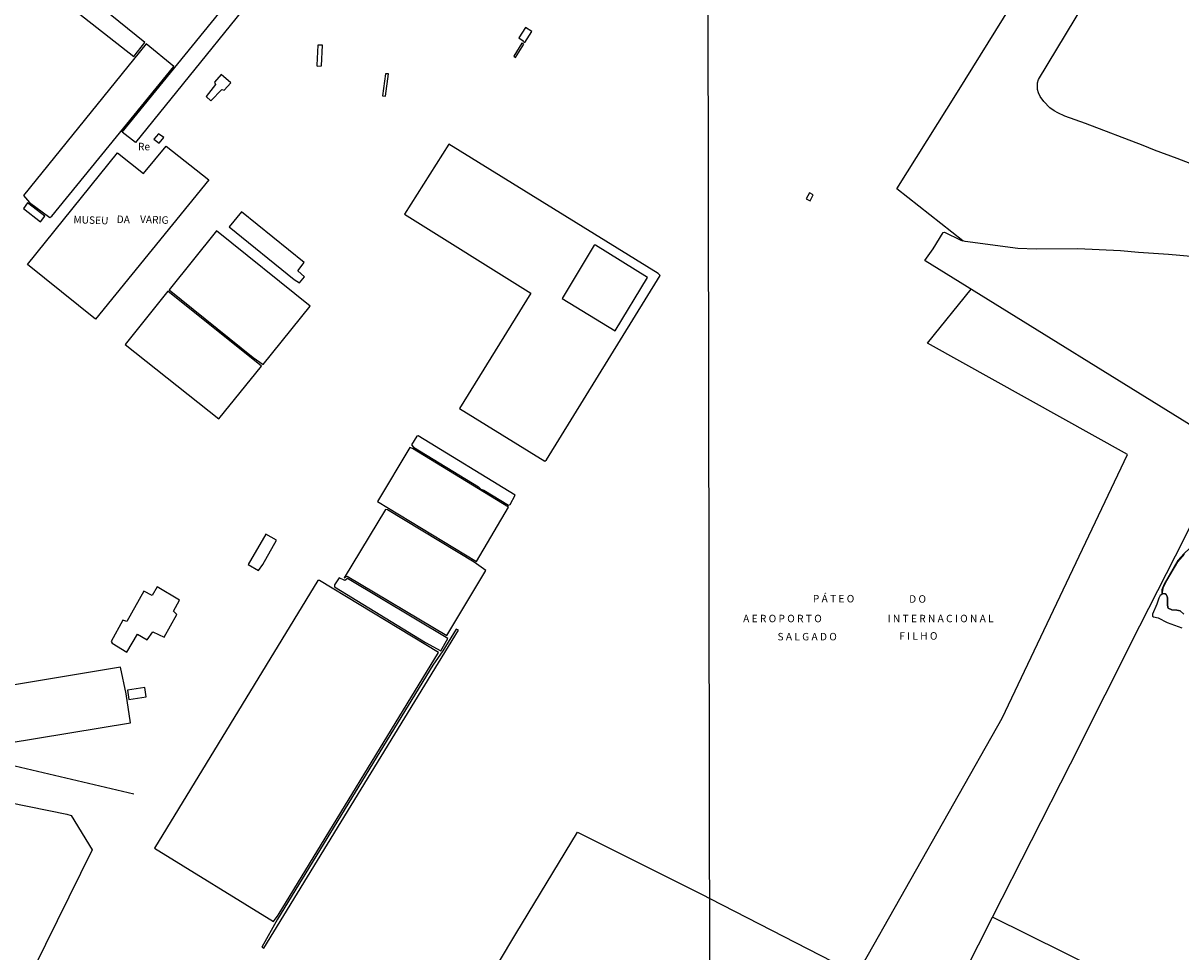
# Model space of a CAD drawing. Extents: x 180697 to 183114, y 1679821 to 1682597.
# Drawn here: x 181919 to 182307, y 1680041 to 1680352 of the extents above; entities that cross this region are included whole.
import ezdxf
from ezdxf.enums import TextEntityAlignment as Align

# ---------------------------------------------------------------- set-up
doc = ezdxf.new("R2010")
doc.units = 0
doc.header["$MEASUREMENT"] = 0
for name, color, linetype in [('V-ARROIO', 5, 'CONTINUOUS'), ('V-BANHADO', 82, 'CONTINUOUS'), ('V-EDIFICACAO', 7, 'CONTINUOUS'), ('V-EDIFICACAO_IDENTIFICADA', 6, 'CONTINUOUS'), ('V-LOTE', 1, 'CONTINUOUS'), ('V-NOME_DOS_LOGRADOUROS', 7, 'CONTINUOUS'), ('V-REFERENCIA', 2, 'CONTINUOUS'), ('V-VALETA', 6, 'CONTINUOUS'), ('X-LIMITE_1000', 7, 'CONTINUOUS')]:
    doc.layers.add(name, color=color, linetype=linetype)

msp = doc.modelspace()

# ---------------------------------------------------------------- linework, layer by layer
at = {"layer": 'V-ARROIO'}
msp.add_lwpolyline([(182307.52, 1680153.94), (182306.33, 1680155.04), (182305.25, 1680155.31), (182303.56, 1680155.36), (182302.38, 1680155.94), (182302.18, 1680156.25), (182302.06, 1680157), (182302.11, 1680159.32), (182302.03, 1680159.8), (182301.65, 1680160.46), (182301.28, 1680160.74), (182300.57, 1680160.81), (182300.16, 1680160.52), (182299.67, 1680160.18), (182299.15, 1680159.26), (182298.55, 1680157.32), (182297.12, 1680153.98), (182297.13, 1680153.27), (182297.42, 1680153), (182299.01, 1680152.69), (182301.94, 1680151.08), (182306.9, 1680149.33)], dxfattribs=at)
at = {"layer": 'V-BANHADO'}
msp.add_lwpolyline([(182307.64, 1680174.05), (182305.46, 1680171.46), (182301.8, 1680165.16), (182300.5, 1680162.59), (182300.16, 1680160.52), (182300.16, 1680160.52), (182300.57, 1680160.81), (182301.28, 1680160.74), (182301.65, 1680160.46), (182302.03, 1680159.8), (182302.11, 1680159.32), (182302.06, 1680157), (182302.18, 1680156.25), (182302.38, 1680155.94), (182303.56, 1680155.36), (182305.25, 1680155.31), (182306.33, 1680155.04), (182307.52, 1680153.94)], dxfattribs=at)
at = {"layer": 'V-EDIFICACAO'}
for points in [[(182003.25, 1680377.93), (182012.58, 1680389.81), (182020.06, 1680398.87), (182030.6, 1680412.07), (182034.79, 1680408.84), (182014.82, 1680384.01), (182010.14, 1680377.94), (181956.78, 1680311.77), (181952.3, 1680315.26), (182003.25, 1680377.93)], [(181956.19, 1680340.63), (181959.85, 1680345.27), (181940.16, 1680361.37), (181943.11, 1680365.24), (181927.47, 1680377.81), (181926.9, 1680378.26), (181919.36, 1680368.67), (181930.83, 1680359.51), (181931.4, 1680360.17), (181956.19, 1680340.63)], [(182089.4, 1680349.02), (182087.26, 1680350.34), (182085.08, 1680346.82), (182086.52, 1680345.86), (182086.4, 1680345.61), (182087.01, 1680345.24), (182089.4, 1680349.02)], [(181919.3, 1680294.05), (181921.31, 1680291.77), (181928.13, 1680286.76), (181928.7, 1680287.11), (181969.55, 1680337.31), (181969.55, 1680337.31), (181960.35, 1680344.79), (181919.3, 1680294.05)], [(182019, 1680337.44), (182019.31, 1680344.38), (182017.82, 1680344.44), (182017.4, 1680337.7), (182017.6, 1680337.41), (182019, 1680337.44)], [(182086.75, 1680344.69), (182086.05, 1680345.11), (182083.37, 1680340.73), (182083.97, 1680340.31), (182086.75, 1680344.69)], [(181982, 1680325.8), (181985.67, 1680329.58), (181986.41, 1680329.33), (181988.68, 1680331.79), (181985.38, 1680334.57), (181983.15, 1680332.01), (181983.52, 1680331.19), (181980.43, 1680327.2), (181982, 1680325.8)], [(182041.41, 1680334.76), (182040.36, 1680334.82), (182039.43, 1680327.46), (182040.45, 1680327.38), (182041.41, 1680334.76)], [(181966.2, 1680313.51), (181964.43, 1680314.72), (181962.88, 1680312.93), (181964.62, 1680311.57), (181966.2, 1680313.51)], [(182093.77, 1680205.12), (182094.34, 1680205.63), (182132.29, 1680267.26), (182131.62, 1680267.94), (182061.59, 1680311.31), (182046.74, 1680287.8), (182089.04, 1680261.35), (182065.17, 1680222.8), (182093.77, 1680205.12)], [(182183.58, 1680294.26), (182182.34, 1680294.94), (182181.21, 1680292.98), (182182.51, 1680292.31), (182183.58, 1680294.26)], [(181924.98, 1680285.26), (181926.4, 1680287.14), (181920.61, 1680291.57), (181919.24, 1680289.73), (181924.98, 1680285.26)], [(182013.34, 1680266.88), (182011.11, 1680268.84), (182013.18, 1680271.7), (181992.21, 1680288.63), (181988.12, 1680283.62), (182009.87, 1680265.97), (182011.67, 1680264.84), (182013.34, 1680266.88)], [(181999.43, 1680237.52), (182015.15, 1680257.02), (181983.86, 1680282.19), (181968.03, 1680262.47), (181996.13, 1680239.88), (181999.43, 1680237.52)], [(182117.29, 1680248.81), (182128.11, 1680266.59), (182110.67, 1680277.5), (182110.28, 1680277.4), (182099.51, 1680259.57), (182117.29, 1680248.81)], [(181998.92, 1680236.96), (181967.58, 1680262), (181953.3, 1680244.2), (181984.66, 1680219.31), (181998.92, 1680236.96)], [(182072.31, 1680195.75), (182073.35, 1680195.48), (182081.62, 1680190.36), (182082.09, 1680190.58), (182083.85, 1680193.72), (182051.32, 1680213.63), (182050.85, 1680213.53), (182049.06, 1680210.59), (182049.74, 1680209.87), (182071.5, 1680196.6), (182072.31, 1680195.75)], [(182070.9, 1680171.51), (182081.52, 1680189.71), (182049.5, 1680209.42), (182048.56, 1680209.74), (182037.71, 1680191.67), (182070.9, 1680171.51)], [(182060.97, 1680146.73), (182073.99, 1680168.5), (182070.04, 1680171.34), (182041.11, 1680188.82), (182040.42, 1680188.94), (182026.55, 1680166.04), (182027.62, 1680166.59), (182060.97, 1680146.73)], [(182003.93, 1680178.7), (182000.38, 1680180.72), (181994.47, 1680170.51), (181997.91, 1680168.51), (181999.4, 1680170.52), (182003.93, 1680178.7)], [(182002.89, 1680051.09), (182004.47, 1680053.2), (182058.17, 1680141.09), (182018.34, 1680165.19), (182017.78, 1680165.19), (181963.12, 1680075.56), (182002.89, 1680051.09)], [(182023.36, 1680163.03), (182053.78, 1680144.4), (182058.91, 1680141.66), (182061.24, 1680145.83), (182027.71, 1680165.89), (182026.76, 1680165.15), (182024.92, 1680166.11), (182023.39, 1680163.69), (182023.36, 1680163.03)], [(181962.55, 1680148.06), (181966.38, 1680146.24), (181970.63, 1680153.85), (181969.46, 1680154.95), (181971.53, 1680158.63), (181964.05, 1680163.05), (181962.3, 1680160.14), (181959.5, 1680161.58), (181953.86, 1680151.51), (181952.5, 1680151.89), (181948.58, 1680144.73), (181948.89, 1680144.21), (181953.89, 1680141.21), (181957.45, 1680147.23), (181960.7, 1680145.36), (181962.55, 1680148.06)], [(182064.05, 1680148.92), (182059.58, 1680141.6), (182056.21, 1680136.83), (182004.32, 1680051.88), (181999, 1680042.42), (181999.7, 1680042.12), (182064.87, 1680148.57), (182064.05, 1680148.92)], [(181955.04, 1680117.55), (181953.64, 1680127.26), (181951.78, 1680136.17), (181910.76, 1680129.37), (181911.39, 1680124.09), (181913.78, 1680110.79), (181955.04, 1680117.55)], [(181959.87, 1680129.39), (181954.03, 1680128.51), (181954.54, 1680125.36), (181960.33, 1680126.21), (181959.87, 1680129.39)]]:
    msp.add_lwpolyline(points, close=True, dxfattribs=at)
at = {"layer": 'V-EDIFICACAO_IDENTIFICADA'}
msp.add_lwpolyline([(181943.36, 1680252.62), (181920.57, 1680271), (181950.73, 1680308.33), (181959.44, 1680301.48), (181967.05, 1680310.61), (181981.24, 1680299.34)], close=True, dxfattribs=at)
at = {"layer": 'V-LOTE'}
for points in [[(182243.59, 1680052.46), (182269.62, 1680103.86), (182292.83, 1680150.07), (182307.83, 1680179.4), (182322.63, 1680209.32), (182221, 1680272.22), (182220.93, 1680272.3), (182223.66, 1680276.25), (182227.07, 1680281.68), (182227.5, 1680281.77), (182232.91, 1680279.07), (182233.61, 1680278.91)], [(182076.55, 1679958.29), (182071.23, 1679961.89), (182069, 1679958.32), (182059.14, 1679964.08), (182055.55, 1679965.99), (182040.27, 1679975.01), (182061.78, 1680009.8), (182084.05, 1680046.96), (182104.68, 1680080.91), (182146.65, 1680059.95), (182148.97, 1680058.79), (182198.28, 1680033.4), (182246.8, 1680119.12), (182288.67, 1680207.39), (182221.77, 1680244.6), (182236.41, 1680262.68)], [(181956.15, 1680093.62), (181910.53, 1680104.41), (181885.81, 1680110.46), (181884.47, 1680195.79), (181818.61, 1680189.67)], [(181852.21, 1680092.65), (181855.23, 1680102.96), (181933.75, 1680086.94), (181935.25, 1680086.51), (181942.22, 1680075.05), (181914.95, 1680019.63), (181911.71, 1680020.85), (181908.24, 1680013.83), (181910.09, 1680012.07), (181911.02, 1680011.65), (181915.4, 1680011.46)], [(182184.41, 1679935.22), (182201.2, 1679968.75), (182243.59, 1680052.46)], [(182304.13, 1680022.5), (182243.59, 1680052.46)]]:
    msp.add_lwpolyline(points, dxfattribs=at)
at = {"layer": 'V-REFERENCIA'}
for points in [[(182323.83, 1680272.42), (182302.44, 1680274.36), (182292.44, 1680275.01), (182286.32, 1680275.57), (182272.07, 1680276.26), (182258.14, 1680276.12), (182252.07, 1680276.37), (182234.34, 1680278.67), (182233.64, 1680278.89), (182233.61, 1680278.91), (182211.56, 1680296.36), (182231.8, 1680328.67), (182262.61, 1680378.34), (182269.24, 1680389.69), (182305.1, 1680448.45), (182310.47, 1680457.19)], [(182320.45, 1680300.67), (182305.31, 1680306.5), (182297.73, 1680309.22), (182293.96, 1680310.8), (182274.66, 1680318.17), (182267.78, 1680320.63), (182265.41, 1680321.69), (182264.2, 1680322.41), (182262.72, 1680323.47), (182260.69, 1680325.56), (182259.51, 1680327.2), (182258.88, 1680328.49), (182258.63, 1680329.51), (182258.63, 1680331.8), (182258.99, 1680332.91), (182286.41, 1680378.39), (182310.21, 1680417.07)]]:
    msp.add_lwpolyline(points, dxfattribs=at)
at = {"layer": 'V-VALETA'}
msp.add_lwpolyline([(182326.18, 1680208.19), (182325.83, 1680207.4), (182323.97, 1680202.54), (182320.47, 1680195.52), (182316.61, 1680185.82), (182314.12, 1680181.16), (182311.34, 1680177.69), (182307.66, 1680174.23), (182305.56, 1680171.85), (182301.04, 1680164.02), (182300.23, 1680162.06), (182300.16, 1680160.52)], dxfattribs=at)
at = {"layer": 'X-LIMITE_1000'}
msp.add_line((182149.26, 1679823.83), (182144.78, 1682595.2), dxfattribs=at)

# ---------------------------------------------------------------- texts
at = {"layer": 'V-NOME_DOS_LOGRADOUROS'}
for s, p in [('Re', (181957.56, 1680308.43)), ('P Á T E O', (182183.42, 1680157.08)), ('D O', (182215.65, 1680156.98)), ('A E R O P O R T O', (182160.09, 1680150.44)), ('I N T E R N A C I O N A L', (182208.44, 1680150.44)), ('S A L G A D O', (182171.6, 1680144.37)), ('F I L H O', (182212.32, 1680144.61))]:
    msp.add_text(s, height=2.5, dxfattribs=at).set_placement(p, align=Align.BOTTOM_LEFT)
for s, p in [('MUSEU', (181935.91, 1680284.03)), ('DA', (181950.4, 1680284.12)), ('VARIG', (181958.2, 1680284.12))]:
    msp.add_text(s, height=2.5, rotation=358, dxfattribs=at).set_placement(p, align=Align.BOTTOM_LEFT)

doc.saveas('drawing.dxf')
